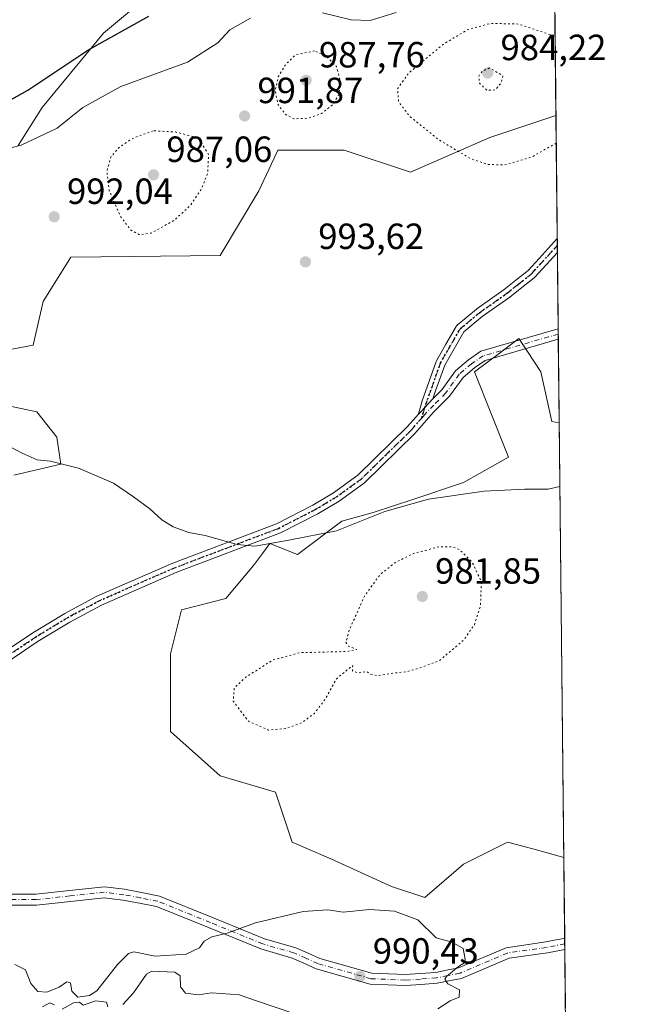
# Model space of a CAD drawing. Units: metres. Extents: x 569832 to 573268, y 4738037 to 4740388.
# Drawn here: x 573094 to 573264, y 4739887 to 4740158 of the extents above; entities that cross this region are included whole.
import ezdxf

# ---------------------------------------------------------------- set-up
doc = ezdxf.new("R2010")
doc.units = ezdxf.units.M
doc.header["$MEASUREMENT"] = 0
doc.linetypes.add('DGN Style 4', pattern=[2.6384748266838614, 1.318413404963828, -0.6592067024819142, 0.001648016756204785, -0.6592067024819142])
doc.linetypes.add('DGN Style 5', pattern=[1.1536117293433497, 0.4944050268614355, -0.6592067024819142])
for name, color, linetype, lineweight in [('Arbolado forestal CxS', 92, 'Continuous', 0), ('Camino Cxs', 7, 'Continuous', 0), ('Camino eje', 30, 'DGN Style 4', 13), ('Comarca CxS', 21, 'Continuous', 0), ('Comunidad Autónoma CxS', 142, 'Continuous', 0), ('Curva de nivel maestra', 30, 'Continuous', 30), ('Curva de nivel normal', 30, 'Continuous', 0), ('Curva de nivel normal depresión', 30, 'DGN Style 5', 0), ('Espacio natural protegido CxS', 121, 'Continuous', 0), ('Municipio CxS', 4, 'Continuous', 0), ('Pista no pavimentada Cxs', 111, 'Continuous', 0), ('Pista no pavimentada eje', 91, 'DGN Style 4', 0), ('Provincia CxS', 1, 'Continuous', 0), ('Punto de cota en terreno', 7, 'Continuous', 0), ('Roquedo CxS', 135, 'Continuous', 0), ('Ruta', 7, 'DGN Style 5', 30), ('Rótulo de punto de cota en terreno', 7, 'Continuous', 0)]:
    doc.layers.add(name, color=color, linetype=linetype, lineweight=lineweight)
doc.styles.add('Style-Arial', font='txt')

# ---------------------------------------------------------------- blocks, each defined once
blk = doc.blocks.new('*U12')
at = {"layer": 'Arbolado forestal CxS', "color": 92, "linetype": 'Continuous', "lineweight": 0}
for points in [[(573239.7107999995, 4740325.6262, 1003.003200000007), (573241.7755000005, 4740131.299000001, 988.8524999999937), (573223.5752999998, 4740125.2487, 988.4205999999976), (573201.7279000003, 4740115.6863, 991.8527000000032), (573183.4631000003, 4740121.774499999, 991.3966999999976), (573165.1993000006, 4740121.775, 992.0771999999997), (573164.1615000004, 4740119.535900001, 992.3754000000046), (573159.9996999997, 4740110.5579, 992.4640000000073), (573149.3426999999, 4740092.758400001, 992.2915999999968), (573108.2370999996, 4740092.297700001, 992.1738999999944), (573100.6234999998, 4740080.1237, 991.9532999999938), (573097.8487, 4740068.1237, 992.1074999999984), (573061.3198999995, 4740061.2753, 991.0829999999987)], [(573089.7423, 4740051.7141, 991.3874999999971), (573098.8860999999, 4740049.7805, 991.2964000000065), (573104.4123000001, 4740042.869899999, 990.6958000000013), (573105.4583000002, 4740035.400800001, 990.0316000000021), (573092.5207000002, 4740032.356699999, 988.9824999999984)], [(573093.7676999997, 4740123.038100001, 996.1218999999984), (573100.2994999997, 4740133.498500001, 998.5522999999957), (573117.2594999997, 4740153.984300001, 1001.141799999998), (573132.5972999996, 4740166.864700001, 1001.896800000002)]]:
    blk.add_polyline3d(points, dxfattribs=at)
blk.add_polyline3d([(573242.6736000003, 4740046.773200001, 991.4328999999999), (573243.9436999997, 4739927.240800001, 988.8522999999988), (573235.7509000005, 4739929.474400001, 988.9750000000058), (573232.9188000001, 4739930.2467, 988.9661000000051), (573232.9057999998, 4739930.250299999, 988.9660000000005), (573232.8929000003, 4739930.253900001, 988.9660000000005), (573228.5066999998, 4739931.449300001, 989.0130999999965), (573228.0629000004, 4739931.227399999, 989.0292000000045), (573216.3277000003, 4739925.362500001, 989.2859999999928), (573205.6703000005, 4739916.232899999, 989.6852000000072), (573196.5356999999, 4739919.2755, 989.6052000000054), (573179.7890999997, 4739926.8849, 988.9033000000054), (573169.1319000004, 4739931.450099999, 988.2783000000054), (573164.5651000004, 4739945.1458, 986.8196000000027), (573149.3404999999, 4739949.712300001, 986.5372999999963), (573135.6388999998, 4739961.8859, 986.9354000000021), (573135.6392999999, 4739983.190400001, 988.2887000000047), (573138.6841000002, 4739995.3654, 988.8108000000066), (573150.8633000003, 4739998.408600001, 989.0060999999987), (573158.4765, 4740007.539100001, 989.7090999999928), (573160.9495000001, 4740010.8355, 989.8980000000012), (573163.0428999999, 4740013.6259, 990.0837999999932), (573170.6552999998, 4740010.5822, 989.7534000000015), (573182.8355, 4740019.713, 990.3341999999976), (573191.4474999999, 4740022.135299999, 990.3126000000049), (573202.6275000004, 4740025.7996, 990.3540000000067), (573216.3295, 4740030.3641, 990.6587000000001), (573228.7496999997, 4740037.3391, 990.9428000000044), (573219.3746999997, 4740060.7993, 991.8421999999991), (573226.1355, 4740065.8676, 991.9894000000058), (573231.5541000003, 4740069.9301, 992.2854999999981), (573233.9046999998, 4740066.405200001, 992.1505000000034), (573237.6438999996, 4740060.798900001, 991.9713000000047), (573240.6886999998, 4740047.103900001, 991.4446999999927)], close=True, dxfattribs=at)
blk = doc.blocks.new('5PATER')
at = {"layer": 'Punto de cota en terreno', "linetype": 'Continuous', "lineweight": 0}
h = blk.add_hatch(color=51, dxfattribs=at)
edge = h.paths.add_edge_path()
edge.add_ellipse((0, 0), major_axis=(-0.1095731443231308, -0.1110710700762829), ratio=0.9994222409660322, start_angle=0, end_angle=360)

msp = doc.modelspace()

# ---------------------------------------------------------------- linework, layer by layer
at = {"layer": 'Arbolado forestal CxS', "color": 92, "linetype": 'Continuous', "lineweight": 0, "extrusion": (0.0007715612336910816, -0.0726184598740207, 0.997359495858333), "elevation": -342792.5019716349, "flags": 128}
msp.add_lwpolyline([(623569.8284762801, 4721540.615526673), (623569.8284762801, 4721345.762849104)], dxfattribs=at)
at = {"layer": 'Arbolado forestal CxS', "color": 92, "linetype": 'Continuous', "lineweight": 0, "extrusion": (0.0002292994098887366, -0.02158166046507263, 0.999767062546747), "elevation": -101175.4338828408, "flags": 128}
msp.add_lwpolyline([(623569.2167007404, 4732607.792904548), (623569.2167007405, 4732488.225906402)], dxfattribs=at)
at = {"layer": 'Arbolado forestal CxS', "color": 92, "linetype": 'Continuous', "lineweight": 0}
for points in [[(573132.5972999996, 4740166.864700001, 1001.896800000002), (573117.2594999997, 4740153.984300001, 1001.141799999998), (573100.2994999997, 4740133.498500001, 998.5522999999957), (573093.7676999997, 4740123.038100001, 996.1218999999984)], [(573061.3198999995, 4740061.2753, 991.0829999999987), (573097.8487, 4740068.1237, 992.1074999999984), (573100.6234999998, 4740080.1237, 991.9532999999938), (573108.2370999996, 4740092.297700001, 992.1738999999944), (573149.3426999999, 4740092.758400001, 992.2915999999968), (573159.9996999997, 4740110.5579, 992.4640000000073), (573164.1615000004, 4740119.535900001, 992.3754000000046), (573165.1993000006, 4740121.775, 992.0771999999997), (573183.4631000003, 4740121.774499999, 991.3966999999976), (573201.7279000003, 4740115.6863, 991.8527000000032), (573223.5752999998, 4740125.2487, 988.4205999999976), (573241.7756000003, 4740131.299000001, 988.8525999999983)], [(573242.6736000003, 4740046.773200001, 991.4328999999999), (573240.6886999998, 4740047.103900001, 991.4446999999927), (573237.6438999996, 4740060.798900001, 991.9713000000047), (573233.9046999998, 4740066.405200001, 992.1505000000034), (573231.5541000003, 4740069.9301, 992.2854999999981), (573226.1355, 4740065.8676, 991.9894000000058), (573219.3746999997, 4740060.7993, 991.8421999999991), (573228.7496999997, 4740037.3391, 990.9428000000044), (573216.3295, 4740030.3641, 990.6587000000001), (573202.6275000004, 4740025.7996, 990.3540000000067), (573191.4474999999, 4740022.135299999, 990.3126000000049), (573182.8355, 4740019.713, 990.3341999999976), (573170.6552999998, 4740010.5822, 989.7534000000015), (573163.0428999999, 4740013.6259, 990.0837999999932), (573160.9495000001, 4740010.8355, 989.8980000000012), (573158.4765, 4740007.539100001, 989.7090999999928), (573150.8633000003, 4739998.408600001, 989.0060999999987), (573138.6841000002, 4739995.3654, 988.8108000000066), (573135.6392999999, 4739983.190400001, 988.2887000000047), (573135.6388999998, 4739961.8859, 986.9354000000021), (573149.3404999999, 4739949.712300001, 986.5372999999963), (573164.5651000004, 4739945.1458, 986.8196000000027), (573169.1319000004, 4739931.450099999, 988.2783000000054), (573179.7890999997, 4739926.8849, 988.9033000000054), (573196.5356999999, 4739919.2755, 989.6052000000054), (573205.6703000005, 4739916.232899999, 989.6852000000072), (573216.3277000003, 4739925.362500001, 989.2859999999928), (573228.0629000004, 4739931.227399999, 989.0292000000045), (573228.5066999998, 4739931.449300001, 989.0130999999965), (573232.8929000003, 4739930.253900001, 988.9660000000005), (573232.9057999998, 4739930.250299999, 988.9660000000005), (573232.9188000001, 4739930.2467, 988.9661000000051), (573235.7509000005, 4739929.474400001, 988.9750000000058), (573243.9436999997, 4739927.240800001, 988.8522999999988)], [(573092.5207000002, 4740032.356699999, 988.9824999999984), (573105.4583000002, 4740035.400800001, 990.0316000000021), (573104.4123000001, 4740042.869899999, 990.6958000000013), (573098.8860999999, 4740049.7805, 991.2964000000065), (573089.7423, 4740051.7141, 991.3874999999971)]]:
    msp.add_polyline3d(points, dxfattribs=at)
at = {"layer": 'Camino Cxs', "color": 7, "linetype": 'Continuous', "lineweight": 0, "extrusion": (-0.0003182617235392619, 0.02997475347289778, 0.9995506054541283), "elevation": 142892.6033659185, "flags": 128}
msp.add_lwpolyline([(-623535.7294500378, -4731587.093322123), (-623535.7294500379, -4731583.276992084)], dxfattribs=at)
at = {"layer": 'Camino Cxs', "color": 7, "linetype": 'Continuous', "lineweight": 0, "extrusion": (0.0002446387996258485, -0.02286173552449498, 0.9997386064370356), "elevation": -107233.983282237, "flags": 128}
msp.add_lwpolyline([(623929.2346516543, 4732452.804891862), (623929.2346516543, 4732449.944380425)], dxfattribs=at)
at = {"layer": 'Camino Cxs', "color": 7, "linetype": 'Continuous', "lineweight": 0, "extrusion": (0.7333705960652562, -0.6792366082988899, 0.02837602462487405), "elevation": -2799215.818317688, "flags": 128}
msp.add_lwpolyline([(3867110.858039373, 80454.7161338196), (3867112.202685658, 80454.73353845131), (3867113.498721643, 80454.74834679115), (3867116.777835452, 80454.7911640328)], dxfattribs=at)
msp.add_lwpolyline([(3867110.858039373, 80454.7161338196), (3867112.202685658, 80454.73353845131), (3867113.498721643, 80454.74834679115), (3867116.777835452, 80454.7911640328)], dxfattribs=at)
at = {"layer": 'Camino Cxs', "color": 7, "linetype": 'Continuous', "lineweight": 0}
msp.add_polyline3d([(573207.9024999999, 4740053.3817, 991.7765999999974), (573205.6750999996, 4740050.975199999, 991.7338000000019), (573204.7949000001, 4740050.0239, 991.7189999999974), (573203.8815000001, 4740049.0371, 991.7016000000004), (573204.3872999996, 4740050.836200001, 991.7387000000017), (573204.9358999999, 4740052.787699999, 991.7805999999982), (573208.7613000004, 4740063.6337, 992.1003000000056), (573208.8576999997, 4740063.8421, 992.107799999998), (573211.4628999997, 4740068.3827, 992.2375999999931), (573214.2686999999, 4740073.2641, 992.2832000000053), (573214.3992999997, 4740073.4507, 992.282800000001), (573214.5608999999, 4740073.6121, 992.2810000000027), (573219.8772999998, 4740078.0483, 992.2652999999991), (573219.9609000003, 4740078.112500001, 992.2663000000031), (573227.5160999997, 4740083.441500001, 992.3579000000027), (573230.7679000003, 4740086.019300001, 992.417100000006), (573234.0910999998, 4740088.649300001, 992.408899999995), (573237.1249000002, 4740091.9715, 992.3435000000027), (573242.1349999999, 4740097.4669, 992.2372999999935), (573242.1754999999, 4740093.6524, 992.3516999999993), (573239.0453000005, 4740090.218900001, 992.4000999999989), (573235.9401000004, 4740086.818499999, 992.4456999999967), (573235.8157000003, 4740086.699300001, 992.4471000000049), (573235.7868999997, 4740086.6757, 992.4474000000046), (573232.3822999997, 4740083.981100001, 992.4597999999969), (573229.1026999997, 4740081.381300001, 992.3951999999991), (573229.0444999998, 4740081.337900001, 992.3937000000006), (573221.5025000004, 4740076.018100001, 992.218399999998), (573216.4064999997, 4740071.765900001, 992.2546000000002), (573213.7175000003, 4740067.0877, 992.2715000000027), (573211.1716999998, 4740062.650900001, 992.0175000000017), (573208.6612999998, 4740055.533199999, 991.8362999999954)], close=True, dxfattribs=at)
for points in [[(573203.8815000001, 4740049.0371, 991.7016000000004), (573204.3872999996, 4740050.836200001, 991.7387000000017), (573204.9358999999, 4740052.787699999, 991.7805999999982), (573208.7613000004, 4740063.6337, 992.1003000000056), (573208.8576999997, 4740063.8421, 992.107799999998), (573211.4628999997, 4740068.3827, 992.2375999999931), (573214.2686999999, 4740073.2641, 992.2832000000053), (573214.3992999997, 4740073.4507, 992.282800000001), (573214.5608999999, 4740073.6121, 992.2810000000027), (573219.8772999998, 4740078.0483, 992.2652999999991), (573219.9609000003, 4740078.112500001, 992.2663000000031), (573227.5160999997, 4740083.441500001, 992.3579000000027), (573230.7679000003, 4740086.019300001, 992.417100000006), (573234.0910999998, 4740088.649300001, 992.408899999995), (573237.1249000002, 4740091.9715, 992.3435000000027), (573242.1349999999, 4740097.466700001, 992.2372999999935)], [(573242.1754999999, 4740093.6523, 992.3516999999993), (573239.0453000005, 4740090.218900001, 992.4000999999989), (573235.9401000004, 4740086.818499999, 992.4456999999967), (573235.8157000003, 4740086.699300001, 992.4471000000049), (573235.7868999997, 4740086.6757, 992.4474000000046), (573232.3822999997, 4740083.981100001, 992.4597999999969), (573229.1026999997, 4740081.381300001, 992.3951999999991), (573229.0444999998, 4740081.337900001, 992.3937000000006), (573221.5025000004, 4740076.018100001, 992.218399999998), (573216.4064999997, 4740071.765900001, 992.2546000000002), (573213.7175000003, 4740067.0877, 992.2715000000027), (573211.1716999998, 4740062.650900001, 992.0175000000017), (573208.6612999998, 4740055.533199999, 991.8362999999954), (573207.9024999999, 4740053.3817, 991.7765999999974)], [(573083.9801000003, 4739979.800100001, 988.5970999999992), (573097.7401000002, 4739989.0001, 988.4746000000014), (573106.5800999999, 4739994.360099999, 988.5757000000013), (573115.4200999998, 4739999.0801, 988.7541000000057), (573136.3400999998, 4740008.200099999, 990.1137000000017), (573164.8201000001, 4740019.0001, 990.3356000000058), (573174.8601000002, 4740024.120100001, 990.5573000000004), (573180.5800999999, 4740027.5601, 990.7385999999971), (573187.2600999996, 4740032.360099999, 991.061799999996), (573200.9401000004, 4740045.720100001, 991.652700000006), (573203.1901000004, 4740048.290100001, 991.6869000000006), (573203.8815000001, 4740049.0371, 991.7016000000004), (573204.7949000001, 4740050.0239, 991.7189999999974), (573205.6750999996, 4740050.975199999, 991.7338000000019), (573207.9024999999, 4740053.3817, 991.7765999999974), (573208.1601, 4740053.6601, 991.7839999999997), (573210.3800999997, 4740055.880100001, 991.828999999998), (573214.1401000004, 4740061.0801, 992.1389999999956), (573217.6601, 4740064.120100001, 992.4536999999982), (573221.1401000004, 4740066.440099999, 992.9033999999956), (573242.3992, 4740072.629799999, 992.3255999999965), (573242.4301000005, 4740069.770099999, 992.2602000000044), (573222.3201000001, 4740063.9101, 993.9821999999986), (573219.3300999999, 4740061.920100001, 993.3125), (573216.1901000004, 4740059.210100001, 992.5791000000027), (573212.4901000002, 4740054.090100001, 991.7719000000071), (573208.0800999999, 4740049.6801, 991.6993999999978), (573202.9501, 4740043.8301, 991.5957000000053), (573189.0401, 4740030.2501, 990.9228000000004), (573182.1001000004, 4740025.2601, 990.6201000000001), (573176.2001, 4740021.710100001, 990.4533999999985), (573165.9401000004, 4740016.4801, 990.1986000000034), (573137.3800999997, 4740005.6501, 990.7019), (573116.6300999997, 4739996.600099999, 988.7648000000045), (573107.9501, 4739991.970100001, 988.6454999999987), (573099.2200999996, 4739986.6801, 988.5602000000072), (573085.6201, 4739977.590100001, 988.5957000000053)], [(573207.9024999999, 4740053.3817, 991.7765999999974), (573208.1601, 4740053.6601, 991.7839999999997), (573210.3800999997, 4740055.880100001, 991.828999999998), (573214.1401000004, 4740061.0801, 992.1389999999956), (573217.6601, 4740064.120100001, 992.4536999999982), (573221.1401000004, 4740066.440099999, 992.9033999999956), (573242.3990000002, 4740072.629699999, 992.3255999999965)], [(573242.4296000004, 4740069.770099999, 992.2602000000044), (573222.3201000001, 4740063.9101, 993.9821999999986), (573219.3300999999, 4740061.920100001, 993.3125), (573216.1901000004, 4740059.210100001, 992.5791000000027), (573212.4901000002, 4740054.090100001, 991.7719000000071), (573208.0800999999, 4740049.6801, 991.6993999999978), (573202.9501, 4740043.8301, 991.5957000000053), (573189.0401, 4740030.2501, 990.9228000000004), (573182.1001000004, 4740025.2601, 990.6201000000001), (573176.2001, 4740021.710100001, 990.4533999999985), (573165.9401000004, 4740016.4801, 990.1986000000034), (573137.3800999997, 4740005.6501, 990.7019), (573116.6300999997, 4739996.600099999, 988.7648000000045), (573107.9501, 4739991.970100001, 988.6454999999987), (573099.2200999996, 4739986.6801, 988.5602000000072), (573085.6201, 4739977.590100001, 988.5957000000053), (573077.4801000003, 4739970.960100001, 988.9536999999982), (573057.4200999998, 4739957.1601, 990.3010999999971), (573047.0000999998, 4739951.0601, 990.790599999993), (573033.2500999998, 4739942.0001, 991.9177999999956), (573011.4578999998, 4739926.6437, 993.1144000000058)], [(573003.4234999996, 4739924.3311, 993.4208000000071), (573009.6601, 4739928.9301, 993.0620999999956), (573031.7001, 4739944.290100001, 991.7116999999998), (573045.5401, 4739953.4001, 990.8482999999978), (573055.9401000004, 4739959.4801, 990.5911000000051), (573075.8201000001, 4739973.1601, 989.090200000006), (573083.9801000003, 4739979.800100001, 988.5970999999992), (573097.7401000002, 4739989.0001, 988.4746000000014), (573106.5800999999, 4739994.360099999, 988.5757000000013), (573115.4200999998, 4739999.0801, 988.7541000000057), (573136.3400999998, 4740008.200099999, 990.1137000000017), (573164.8201000001, 4740019.0001, 990.3356000000058), (573174.8601000002, 4740024.120100001, 990.5573000000004), (573180.5800999999, 4740027.5601, 990.7385999999971), (573187.2600999996, 4740032.360099999, 991.061799999996), (573200.9401000004, 4740045.720100001, 991.652700000006), (573203.1901000004, 4740048.290100001, 991.6869000000006), (573203.8815000001, 4740049.0371, 991.7016000000004)]]:
    msp.add_polyline3d(points, dxfattribs=at)
at = {"layer": 'Camino eje', "color": 30, "linetype": 'DGN Style 4', "lineweight": 13}
for points in [[(573242.1552999998, 4740095.559699999, 992.2945000000036), (573238.0850999998, 4740091.095100001, 992.3683000000019), (573234.9801000003, 4740087.6951, 992.4266000000061), (573231.5751, 4740085.0001, 992.4352000000072), (573228.2950999998, 4740082.4001, 992.3708000000044), (573220.7100999998, 4740077.050100001, 992.2378999999928), (573215.3951000003, 4740072.6151, 992.2409000000043), (573212.5900999998, 4740067.735099999, 992.2029999999941), (573209.9851000002, 4740063.1951, 992.0601000000024), (573205.6750999996, 4740050.975099999, 991.7338000000019), (573204.8488999996, 4740048.088500001, 991.6777000000002)], [(573242.4140999997, 4740071.1998, 992.292100000006), (573239.7575000003, 4740070.426300001, 992.2890999999945), (573221.7301000003, 4740065.175100001, 993.375), (573218.4951, 4740063.020099999, 992.748900000006), (573215.1651, 4740060.145099999, 992.3233999999939), (573211.4351000004, 4740054.985099999, 991.7982000000047), (573208.1201, 4740051.670100001, 991.7342000000064), (573205.6350999996, 4740048.985099999, 991.6937999999938), (573204.8488999996, 4740048.088500001, 991.6777000000002)], [(573204.8488999996, 4740048.088500001, 991.6777000000002), (573201.9451000001, 4740044.7751, 991.6206999999995), (573188.1501000002, 4740031.3051, 990.9953999999999), (573181.3400999998, 4740026.4101, 990.6821000000054), (573175.5301000001, 4740022.915100001, 990.5145000000049), (573165.3800999997, 4740017.7401, 990.266699999993), (573136.8601000002, 4740006.925100001, 990.3426999999939), (573116.0251000002, 4739997.840100001, 988.7642999999954), (573111.6051000003, 4739995.4801, 988.6723000000056), (573107.2651000004, 4739993.165100001, 988.6141000000061), (573098.4801000003, 4739987.840100001, 988.5273000000016), (573084.8000999996, 4739978.6951, 988.5978999999934), (573080.7200999996, 4739975.3751, 988.7173999999941), (573076.6501000002, 4739972.0601, 989.015400000004), (573056.6801000005, 4739958.3201, 990.4324999999953), (573051.4700999996, 4739955.270099999, 990.6540999999999), (573046.2701000003, 4739952.2301, 990.8252999999969), (573039.3501000004, 4739947.675100001, 991.4038), (573032.4751000004, 4739943.145099999, 991.7458999999944), (573012.1479000002, 4739928.9823, 992.9915000000037), (573008.2068999996, 4739925.221100001, 993.2581000000064), (573005.0824999996, 4739923.215100001, 993.4226000000054)]]:
    msp.add_polyline3d(points, dxfattribs=at)
at = {"layer": 'Comarca CxS', "color": 21, "linetype": 'Continuous', "lineweight": 0, "flags": 128}
msp.add_lwpolyline([(569832.5000005307, 4740352.489982556), (573239.0500005551, 4740387.819982558), (573250.0483291139, 4739352.688441198)], dxfattribs=at)
at = {"layer": 'Comunidad Autónoma CxS', "color": 142, "linetype": 'Continuous', "lineweight": 0, "flags": 128}
msp.add_lwpolyline([(570141.8536623575, 4738042.054182455), (569855.95000053, 4738039.089982579), (569841.1234789945, 4739501.76268702), (569832.5000005307, 4740352.489982556), (573239.0500005551, 4740387.819982558), (573250.0483291139, 4739352.688441198), (573263.6300005554, 4738074.419982578), (572721.8930364754, 4738068.803402814), (572720.4412619428, 4738068.788381214), (571212.1422964429, 4738053.150683495), (571098.4134999998, 4738051.971600001), (570411.1923315434, 4738044.84660044), (570408.4796067844, 4738044.818517068)], close=True, dxfattribs=at)
at = {"layer": 'Curva de nivel maestra', "color": 30, "linetype": 'Continuous', "lineweight": 30, "elevation": 1000, "flags": 128}
msp.add_lwpolyline([(573046.2199999997, 4740160.7401), (573046.4199999999, 4740155.190099999), (573047.5899999999, 4740150.140100001), (573049.9800000004, 4740145.0001), (573053.4400000004, 4740141.2401), (573058.2300000004, 4740138.360099999), (573066.4699999997, 4740135.670100001), (573075.8300000001, 4740134.1801), (573085.4299999997, 4740133.940099999), (573089.7000000002, 4740134.530099999), (573096.3600000005, 4740138.2601), (573112.9500000002, 4740149.2501), (573129.7400000002, 4740158.640100001)], dxfattribs=at)
at = {"layer": 'Curva de nivel normal', "color": 30, "linetype": 'Continuous', "lineweight": 0, "flags": 128}
for points, elevation in [([(573177.5099999999, 4740159.540100001), (573185.4400000004, 4740157.630100001), (573190.6699999999, 4740157.4001), (573197.7999999998, 4740159.640100001)], 995), ([(573075.3700000001, 4740118.200099999), (573094.5700000003, 4740123.190099999), (573104.5099999999, 4740127.8301), (573111.5599999996, 4740133.5001), (573122.0199999996, 4740139.270099999), (573140.3499999996, 4740146.020099999), (573148.6799999997, 4740151.300100001), (573152.0199999996, 4740154.870100001), (573157.6799999997, 4740158.0601)], 995), ([(573087.6200000001, 4740042.200099999), (573094.8399999999, 4740038.420100001), (573098.9900000002, 4740036.5801), (573102.6399999997, 4740036.2301), (573110.3799999999, 4740034.300100001), (573119.9500000002, 4740030.200099999), (573125.4699999997, 4740026.390100001), (573129.9500000002, 4740023.120100001), (573133.2599999999, 4740020.0701), (573136.3600000005, 4740018.170100001), (573140.7300000004, 4740016.5701), (573145.2199999997, 4740015.8201), (573154, 4740013.2601), (573158.9199999999, 4740012.850099999), (573168.2599999999, 4740014.520099999), (573181.3300000001, 4740017.0601), (573194.6600000003, 4740022.360099999), (573206.6699999999, 4740025.770099999), (573222.0099999999, 4740028.0001), (573233.1699999999, 4740028.550100001), (573239.6799999997, 4740028.530099999), (573242.8594000004, 4740029.2918)], 990), ([(573209.2400000002, 4739885.5801), (573212.6299999999, 4739887.8201), (573215.1100000005, 4739888.770099999), (573215.2199999997, 4739890.8301), (573212.04, 4739892.4301), (573211.2300000004, 4739893.700099999), (573211.6100000005, 4739894.520099999), (573214.9100000003, 4739897.190099999), (573216.8700000001, 4739898.380100001), (573216.7000000002, 4739899.7401), (573216.2100000001, 4739902.170100001), (573213.2300000004, 4739903.940099999), (573208.8399999999, 4739905.140100001), (573203.7999999998, 4739910.090100001), (573197.3399999999, 4739912.460100001), (573190.4800000004, 4739912.920100001), (573183.2300000004, 4739912.1801), (573179, 4739912.8101), (573172.2199999997, 4739912.3301), (573159.04, 4739909.280099999), (573151.2800000003, 4739906.390100001), (573147.0300000003, 4739905.420100001), (573144.9400000004, 4739904.1801), (573143.6699999999, 4739902.3301), (573139.9800000004, 4739900.620100001), (573131.4699999997, 4739900.110099999), (573125.5599999996, 4739901.2401), (573124.0700000003, 4739900.780099999), (573121.0300000003, 4739897.770099999), (573115.3600000005, 4739890.5801), (573113.3899999997, 4739889.290100001), (573110.2000000002, 4739888.770099999), (573108.54, 4739890.440099999), (573108.0899999999, 4739892.700099999), (573107.1600000003, 4739893.0101), (573105.0300000003, 4739891.5601), (573101.6500000004, 4739890.1601), (573099.1399999997, 4739890.3301), (573097.2599999999, 4739892.540100001), (573095.7300000004, 4739896.270099999), (573092.7999999998, 4739897.800100001)], 990), ([(573122.5199999996, 4739886.770099999), (573125.5099999999, 4739889.970100001), (573127.4400000004, 4739892.7501), (573129.04, 4739895.140100001), (573130.5300000003, 4739895.940099999), (573136.8799999999, 4739895.630100001), (573138.3399999999, 4739894.630100001), (573138.4500000002, 4739891.630100001), (573139.8300000001, 4739889.860099999), (573143.3499999996, 4739889.460100001), (573146.9199999999, 4739890.020099999), (573149.6500000004, 4739889.8201), (573154.5899999999, 4739889.420100001), (573159.3099999996, 4739887.8201), (573169.8600000005, 4739884.2501)], 990), ([(573100.4699999997, 4739886.170100001), (573102.4000000004, 4739887.190099999), (573103.7599999999, 4739886.700099999)], 990), ([(573105.8600000005, 4739885.470100001), (573108.9299999997, 4739887.2601), (573110.5700000003, 4739887.420100001), (573111.6399999997, 4739886.5801), (573115.1500000004, 4739887.7601), (573118.0300000003, 4739887.4301), (573118.3899999997, 4739886.170100001)], 990)]:
    msp.add_lwpolyline(points, dxfattribs=dict(at, elevation=elevation))
at = {"layer": 'Curva de nivel normal depresión', "color": 30, "linetype": 'DGN Style 5', "lineweight": 0, "flags": 128}
for points, elevation in [([(573241.8562000003, 4740123.710000001), (573235.0899999999, 4740119.880100001), (573227.6200000001, 4740117.710100001), (573222.8700000001, 4740117.850099999), (573218.2599999999, 4740119.440099999), (573209.5899999999, 4740124.5801), (573201.6799999997, 4740130.9301), (573198.4600000001, 4740135.040100001), (573198.1799999997, 4740138.670100001), (573201.2300000004, 4740142.9901), (573210.8399999999, 4740150.960100001), (573217.4600000001, 4740154.9001), (573223.6699999999, 4740156.630100001), (573231.5099999999, 4740156.470100001), (573241.5442000004, 4740153.0722)], 990), ([(573175.3499999996, 4740149.090100001), (573170.1600000003, 4740148.020099999), (573167.4299999997, 4740145.4101), (573165.3399999999, 4740141.970100001), (573164.5099999999, 4740138.220100001), (573165.2000000002, 4740134.440099999), (573167.2599999999, 4740131.640100001), (573169.6399999997, 4740130.4001), (573173.4199999999, 4740130.550100001), (573177.25, 4740131.850099999), (573180.3499999996, 4740134.3101), (573182.0700000003, 4740137.210100001), (573182.4699999997, 4740140.5001), (573181.3799999999, 4740144.7401), (573178.5199999996, 4740147.620100001), (573175.3499999996, 4740149.090100001)], 990), ([(573223.5099999999, 4740144.380100001), (573221.5199999996, 4740143.520099999), (573220.5300000003, 4740142.140100001), (573220.7100000001, 4740140.190099999), (573222.7999999998, 4740138.2401), (573225.0800000001, 4740138.340100001), (573226.7100000001, 4740140.290100001), (573227.1500000004, 4740142.2501), (573223.5099999999, 4740144.380100001)], 985), ([(573130.9000000004, 4740127.090100001), (573125.5599999996, 4740125.1601), (573121.6600000003, 4740122.6601), (573119.3200000003, 4740119.9901), (573118.1500000004, 4740116.0801), (573118.8200000003, 4740110.630100001), (573121.8099999996, 4740103.710100001), (573124.6399999997, 4740099.880100001), (573127.2100000001, 4740098.450099999), (573130.3499999996, 4740098.970100001), (573136.6500000004, 4740102.450099999), (573141.0899999999, 4740106.520099999), (573144.29, 4740111.2401), (573145.9199999999, 4740115.5001), (573146.1399999997, 4740120.550100001), (573143.3499999996, 4740125.1601), (573137.0300000003, 4740126.770099999), (573130.9000000004, 4740127.090100001)], 990), ([(573209.5499999998, 4740012.670100001), (573202.5199999996, 4740010.8201), (573197.4400000004, 4740008.300100001), (573193.3200000003, 4740004.9801), (573189.0599999996, 4739999.120100001), (573184.9600000001, 4739989.950099999), (573183.9500000002, 4739986.440099999), (573184.7400000002, 4739985.270099999), (573186.9400000004, 4739984.460100001), (573184.2800000003, 4739983.880100001), (573171.2400000002, 4739983.540100001), (573163.8499999996, 4739981.540100001), (573156.5199999996, 4739976.9001), (573153.2300000004, 4739973.840100001), (573152.9400000004, 4739970.220100001), (573157.0999999996, 4739964.700099999), (573162.6799999997, 4739962.280099999), (573167.5599999996, 4739962.690099999), (573171.9500000002, 4739964.380100001), (573175.3200000003, 4739966.860099999), (573178.3499999996, 4739970.880100001), (573181.3600000005, 4739976.4001), (573185.8200000003, 4739980.0001), (573185.7999999998, 4739978.5101), (573187.4299999997, 4739977.9301), (573189.5599999996, 4739978.4001), (573190.7000000002, 4739977.6501), (573192.5700000003, 4739977.190099999), (573196.9500000002, 4739977.9001), (573200.8799999999, 4739978.3301), (573203.9800000004, 4739979.270099999), (573209.6699999999, 4739981.350099999), (573216.3399999999, 4739986.960100001), (573219.3200000003, 4739991.2501), (573221.0099999999, 4739996.4801), (573221.2400000002, 4740003.130100001), (573218.6699999999, 4740008.530099999), (573215.3399999999, 4740011.800100001), (573213.4299999997, 4740012.630100001), (573209.5499999998, 4740012.670100001)], 985)]:
    msp.add_lwpolyline(points, dxfattribs=dict(at, elevation=elevation))
at = {"layer": 'Espacio natural protegido CxS', "color": 121, "linetype": 'Continuous', "lineweight": 0, "flags": 128}
msp.add_lwpolyline([(569832.5000005307, 4740352.489982556), (573239.0500005551, 4740387.819982558), (573250.0483291139, 4739352.688441198), (573263.6300005554, 4738074.419982578)], dxfattribs=at)
msp.add_lwpolyline([(569832.5000005307, 4740352.489982556), (573239.0500005551, 4740387.819982558), (573250.0483291139, 4739352.688441198), (573263.6300005554, 4738074.419982578)], dxfattribs=at)
at = {"layer": 'Municipio CxS', "color": 4, "linetype": 'Continuous', "lineweight": 0, "flags": 128}
msp.add_lwpolyline([(569832.5000005307, 4740352.489982556), (573239.0500005551, 4740387.819982558), (573250.0483291139, 4739352.688441198)], dxfattribs=at)
at = {"layer": 'Pista no pavimentada Cxs', "color": 111, "linetype": 'Continuous', "lineweight": 0, "extrusion": (-0.0001728131821476539, 0.01626310726448236, 0.9998677319914411), "elevation": 77975.83633144268, "flags": 128}
msp.add_lwpolyline([(-623575.6156864504, -4732904.223772005), (-623575.6156864504, -4732901.174096492)], dxfattribs=at)
at = {"layer": 'Pista no pavimentada Cxs', "color": 111, "linetype": 'Continuous', "lineweight": 0}
for points in [[(573082.0374999996, 4739917.145099999, 989.4447999999975), (573098.5998999998, 4739917.145099999, 989.2348000000056), (573107.8399, 4739918.136499999, 989.2307000000001), (573117.4534999998, 4739919.170100001, 989.2462999999989), (573123.0405000001, 4739918.467300001, 989.3282999999938), (573127.6684999998, 4739917.5781, 989.4686999999976), (573132.6381000001, 4739916.620100001, 989.4961000000039), (573147.2392999995, 4739910.694900001, 989.7909999999974), (573161.5472999997, 4739904.884099999, 990.1123999999982), (573170.1637000004, 4739902.386499999, 990.2872999999963), (573173.5543000001, 4739900.863500001, 990.3215999999958), (573176.7543000003, 4739899.428300001, 990.348100000003), (573191.0834999997, 4739895.3665, 990.4257999999973), (573200.2865000004, 4739894.9923, 990.3187000000034), (573204.3718999998, 4739895.2861, 990.3303000000016), (573208.6772999996, 4739895.599300001, 990.8025999999956), (573211.6754999999, 4739896.2009, 991.6526000000014), (573214.9269000003, 4739896.851100001, 991.2299999999959), (573228.0944999997, 4739902.4069, 989.7883000000003), (573238.9694999997, 4739903.979499999, 989.574099999998), (573241.2747, 4739904.4277, 989.5301000000036), (573243.9161, 4739904.937899999, 989.4572999999947), (573244.1801000005, 4739904.988800001, 989.4480999999943), (573244.2125000004, 4739901.9396, 989.4977000000072), (573241.8454999998, 4739901.4825, 989.5512000000017), (573239.4707000004, 4739901.0207, 989.5853999999963), (573228.9055000005, 4739899.493100001, 989.776199999993), (573215.8132999997, 4739893.968900001, 991.8021000000008), (573212.2647000002, 4739893.259299999, 993.1153999999952), (573209.0827000003, 4739892.6209, 991.4706000000006), (573204.5883, 4739892.2939, 990.3610000000045), (573200.3334999997, 4739891.9879, 990.2804999999935), (573190.6067000004, 4739892.383500001, 990.4012999999978), (573175.7259000001, 4739896.601700001, 990.3187000000034), (573172.3258999996, 4739898.126499999, 990.2765000000073), (573169.1262999997, 4739899.5637, 990.261799999993), (573160.5629000004, 4739902.0459, 990.1480000000012), (573146.1108999997, 4739907.915300001, 989.8608999999997), (573131.7821000004, 4739913.729900001, 989.5907000000008), (573127.1015, 4739914.632099999, 989.5883999999934), (573122.5695000002, 4739915.502900001, 989.4553000000016), (573117.4265000002, 4739916.149900001, 989.3580999999976), (573108.1602999996, 4739915.153700001, 989.3291000000027), (573098.7603000002, 4739914.145099999, 989.3415999999999), (573081.8126999997, 4739914.145099999, 989.5917999999948)], [(573082.0374999996, 4739917.145099999, 989.4447999999975), (573098.5998999998, 4739917.145099999, 989.2348000000056), (573107.8399, 4739918.136499999, 989.2307000000001), (573117.4534999998, 4739919.170100001, 989.2462999999989), (573123.0405000001, 4739918.467300001, 989.3282999999938), (573127.6684999998, 4739917.5781, 989.4686999999976), (573132.6381000001, 4739916.620100001, 989.4961000000039), (573147.2392999995, 4739910.694900001, 989.7909999999974), (573161.5472999997, 4739904.884099999, 990.1123999999982), (573170.1637000004, 4739902.386499999, 990.2872999999963), (573173.5543000001, 4739900.863500001, 990.3215999999958), (573176.7543000003, 4739899.428300001, 990.348100000003), (573191.0834999997, 4739895.3665, 990.4257999999973), (573200.2865000004, 4739894.9923, 990.3187000000034), (573204.3718999998, 4739895.2861, 990.3303000000016), (573208.6772999996, 4739895.599300001, 990.8025999999956), (573211.6754999999, 4739896.2009, 991.6526000000014), (573214.9269000003, 4739896.851100001, 991.2299999999959), (573228.0944999997, 4739902.4069, 989.7883000000003), (573238.9694999997, 4739903.979499999, 989.574099999998), (573241.2747, 4739904.4277, 989.5301000000036), (573243.9161, 4739904.937899999, 989.4572999999947), (573244.1801000005, 4739904.988700001, 989.4480999999943)], [(573244.2125000004, 4739901.9396, 989.4977000000072), (573241.8454999998, 4739901.4825, 989.5512000000017), (573239.4707000004, 4739901.0207, 989.5853999999963), (573228.9055000005, 4739899.493100001, 989.776199999993), (573215.8132999997, 4739893.968900001, 991.8021000000008), (573212.2647000002, 4739893.259299999, 993.1153999999952), (573209.0827000003, 4739892.6209, 991.4706000000006), (573204.5883, 4739892.2939, 990.3610000000045), (573200.3334999997, 4739891.9879, 990.2804999999935), (573190.6067000004, 4739892.383500001, 990.4012999999978), (573175.7259000001, 4739896.601700001, 990.3187000000034), (573172.3258999996, 4739898.126499999, 990.2765000000073), (573169.1262999997, 4739899.5637, 990.261799999993), (573160.5629000004, 4739902.0459, 990.1480000000012), (573146.1108999997, 4739907.915300001, 989.8608999999997), (573131.7821000004, 4739913.729900001, 989.5907000000008), (573127.1015, 4739914.632099999, 989.5883999999934), (573122.5695000002, 4739915.502900001, 989.4553000000016), (573117.4265000002, 4739916.149900001, 989.3580999999976), (573108.1602999996, 4739915.153700001, 989.3291000000027), (573098.7603000002, 4739914.145099999, 989.3415999999999), (573081.8126999997, 4739914.145099999, 989.5917999999948)]]:
    msp.add_polyline3d(points, dxfattribs=at)
at = {"layer": 'Pista no pavimentada eje', "color": 91, "linetype": 'DGN Style 4', "lineweight": 0}
msp.add_polyline3d([(573244.1963000001, 4739903.464400001, 989.4771999999939), (573241.5601000004, 4739902.9551, 989.5464999999967), (573239.2200999996, 4739902.5001, 989.5859000000056), (573228.5000999998, 4739900.950099999, 989.7825000000012), (573215.3701, 4739895.4101, 991.5559000000068), (573211.9700999996, 4739894.7301, 992.3485999999976), (573208.8800999997, 4739894.110099999, 991.1119999999937), (573204.4801000003, 4739893.790100001, 990.3488000000071), (573200.3101000004, 4739893.4901, 990.3016999999963), (573190.8450999996, 4739893.8751, 990.4143000000041), (573176.2401000002, 4739898.015100001, 990.3328999999941), (573172.9401000004, 4739899.495100001, 990.2995999999986), (573169.6451000003, 4739900.975099999, 990.2725000000064), (573161.0551000005, 4739903.465100001, 990.1318999999932), (573146.6750999996, 4739909.3051, 989.8260000000009), (573132.2100999998, 4739915.175100001, 989.5415999999968), (573127.3850999996, 4739916.1051, 989.5289000000049), (573122.8051000005, 4739916.985099999, 989.383799999996), (573117.4401000004, 4739917.6601, 989.3037000000041), (573108.0000999998, 4739916.645099999, 989.2868000000017), (573098.6801000005, 4739915.645099999, 989.2883000000003), (573081.9250999996, 4739915.645099999, 989.5182999999961)], dxfattribs=at)
at = {"layer": 'Provincia CxS', "color": 1, "linetype": 'Continuous', "lineweight": 0, "flags": 128}
msp.add_lwpolyline([(570141.8536623575, 4738042.054182455), (569855.95000053, 4738039.089982579), (569841.1234789945, 4739501.76268702), (569832.5000005307, 4740352.489982556), (573239.0500005551, 4740387.819982558), (573250.0483291139, 4739352.688441198), (573263.6300005554, 4738074.419982578), (572721.8930364754, 4738068.803402814), (572720.4412619428, 4738068.788381214), (571212.1422964429, 4738053.150683495), (571098.4134999998, 4738051.971600001), (570411.1923315434, 4738044.84660044), (570408.4796067844, 4738044.818517068)], close=True, dxfattribs=at)
at = {"layer": 'Roquedo CxS', "color": 135, "linetype": 'Continuous', "lineweight": 0, "extrusion": (-0.001027231001500163, 0.09667200967062448, 0.995315762631494), "elevation": 458633.3875339768, "flags": 128}
msp.add_lwpolyline([(-623574.9244842755, -4711503.111763869), (-623574.9244842755, -4711469.118320554)], dxfattribs=at)
at = {"layer": 'Roquedo CxS', "color": 135, "linetype": 'Continuous', "lineweight": 0, "extrusion": (-0.000339136221715994, 0.03201815276725564, 0.999487229973448), "elevation": 152566.3878095997, "flags": 128}
msp.add_lwpolyline([(-623414.2700340318, -4731301.054543389), (-623414.2700340318, -4731299.146357951)], dxfattribs=at)
at = {"layer": 'Roquedo CxS', "color": 135, "linetype": 'Continuous', "lineweight": 0, "extrusion": (-0.0003413004147731544, 0.0320671074303668, 0.9994856597946148), "elevation": 152797.1954262108, "flags": 128}
msp.add_lwpolyline([(-623657.1755554536, -4731259.685490418), (-623657.1755554536, -4731257.77710083)], dxfattribs=at)
at = {"layer": 'Roquedo CxS', "color": 135, "linetype": 'Continuous', "lineweight": 0, "extrusion": (-5.215977874028992e-05, 0.004908389266987069, 0.9999879524245087), "elevation": 24228.57386808245, "flags": 128}
msp.add_lwpolyline([(573242.2264769358, 4740031.828471312), (573242.4498823188, 4740010.805618065)], dxfattribs=at)
at = {"layer": 'Roquedo CxS', "color": 135, "linetype": 'Continuous', "lineweight": 0, "extrusion": (0.0002999190575500657, -0.02802969004690977, 0.9996070460558154), "elevation": -131698.8658438107, "flags": 128}
msp.add_lwpolyline([(623925.6924704124, 4731835.638156249), (623925.6924704124, 4731834.207612258)], dxfattribs=at)
at = {"layer": 'Roquedo CxS', "color": 135, "linetype": 'Continuous', "lineweight": 0, "extrusion": (0.0002995278772635747, -0.02817335690338668, 0.9996030073203288), "elevation": -132380.0852214299, "flags": 128}
msp.add_lwpolyline([(623601.715716039, 4731857.905993327), (623601.7157160388, 4731856.47564469)], dxfattribs=at)
at = {"layer": 'Roquedo CxS', "color": 135, "linetype": 'Continuous', "lineweight": 0, "extrusion": (0.0003926824589942851, -0.03697984939931497, 0.9993159342965019), "elevation": -174070.3587812194, "flags": 128}
msp.add_lwpolyline([(623541.235126929, 4730514.256526236), (623541.2351269289, 4730491.242586669)], dxfattribs=at)
at = {"layer": 'Roquedo CxS', "color": 135, "linetype": 'Continuous', "lineweight": 0, "extrusion": (-0.0002709347915700644, 0.02549204254084383, 0.9996749883644358), "elevation": 121663.6460460967, "flags": 128}
msp.add_lwpolyline([(-623585.6688136621, -4732003.668179246), (-623585.6688136621, -4731981.407587545)], dxfattribs=at)
at = {"layer": 'Roquedo CxS', "color": 135, "linetype": 'Continuous', "lineweight": 0, "extrusion": (-0.0002223124065591181, 0.02091932363413903, 0.9997811422885932), "elevation": 100017.3704183083, "flags": 128}
msp.add_lwpolyline([(-623580.5631541513, -4732489.089025371), (-623580.5631541513, -4732487.564205573)], dxfattribs=at)
at = {"layer": 'Roquedo CxS', "color": 135, "linetype": 'Continuous', "lineweight": 0, "extrusion": (-0.0001818335811890628, 0.01711368238098051, 0.9998535336797645), "elevation": 82002.27413808077, "flags": 128}
msp.add_lwpolyline([(-623570.6691946015, -4732835.300963452), (-623570.6691946015, -4732833.77595403)], dxfattribs=at)
at = {"layer": 'Roquedo CxS', "color": 135, "linetype": 'Continuous', "lineweight": 0, "extrusion": (9.660016743281188e-05, -0.009095674306326034, 0.9999586288328737), "elevation": -42067.7919354687, "flags": 128}
msp.add_lwpolyline([(573244.1142374631, 4739715.370107016), (573244.2864517113, 4739699.155436271)], dxfattribs=at)
at = {"layer": 'Roquedo CxS', "color": 135, "linetype": 'Continuous', "lineweight": 0}
for points in [[(573132.5972999996, 4740166.864700001, 1001.896800000002), (573117.2594999997, 4740153.984300001, 1001.141799999998), (573100.2994999997, 4740133.498500001, 998.5522999999957), (573093.7676999997, 4740123.038100001, 996.1218999999984)], [(573132.5972999996, 4740166.864700001, 1001.896800000002), (573117.2594999997, 4740153.984300001, 1001.141799999998), (573100.2994999997, 4740133.498500001, 998.5522999999957), (573093.7676999997, 4740123.038100001, 996.1218999999984)], [(573061.3198999995, 4740061.2753, 991.0829999999987), (573097.8487, 4740068.1237, 992.1074999999984), (573100.6234999998, 4740080.1237, 991.9532999999938), (573108.2370999996, 4740092.297700001, 992.1738999999944), (573149.3426999999, 4740092.758400001, 992.2915999999968), (573159.9996999997, 4740110.5579, 992.4640000000073), (573164.1615000004, 4740119.535900001, 992.3754000000046), (573165.1993000006, 4740121.775, 992.0771999999997), (573183.4631000003, 4740121.774499999, 991.3966999999976), (573201.7279000003, 4740115.6863, 991.8527000000032), (573223.5752999998, 4740125.2487, 988.4205999999976), (573241.7755000005, 4740131.299000001, 988.8524999999937), (573242.6736000003, 4740046.773200001, 991.4328999999999), (573240.6886999998, 4740047.103900001, 991.4446999999927), (573237.6438999996, 4740060.798900001, 991.9713000000047), (573233.9046999998, 4740066.405200001, 992.1505000000034), (573231.5541000003, 4740069.9301, 992.2854999999981), (573226.1355, 4740065.8676, 991.9894000000058), (573219.3746999997, 4740060.7993, 991.8421999999991), (573228.7496999997, 4740037.3391, 990.9428000000044), (573216.3295, 4740030.3641, 990.6587000000001), (573202.6275000004, 4740025.7996, 990.3540000000067), (573191.4474999999, 4740022.135299999, 990.3126000000049), (573182.8355, 4740019.713, 990.3341999999976), (573170.6552999998, 4740010.5822, 989.7534000000015), (573163.0428999999, 4740013.6259, 990.0837999999932), (573160.9495000001, 4740010.8355, 989.8980000000012), (573158.4765, 4740007.539100001, 989.7090999999928), (573150.8633000003, 4739998.408600001, 989.0060999999987), (573138.6841000002, 4739995.3654, 988.8108000000066), (573135.6392999999, 4739983.190400001, 988.2887000000047), (573135.6388999998, 4739961.8859, 986.9354000000021), (573149.3404999999, 4739949.712300001, 986.5372999999963), (573164.5651000004, 4739945.1458, 986.8196000000027), (573169.1319000004, 4739931.450099999, 988.2783000000054), (573179.7890999997, 4739926.8849, 988.9033000000054), (573196.5356999999, 4739919.2755, 989.6052000000054), (573205.6703000005, 4739916.232899999, 989.6852000000072), (573216.3277000003, 4739925.362500001, 989.2859999999928), (573228.0629000004, 4739931.227399999, 989.0292000000045), (573228.5066999998, 4739931.449300001, 989.0130999999965), (573232.8929000003, 4739930.253900001, 988.9660000000005), (573232.9057999998, 4739930.250299999, 988.9660000000005), (573232.9188000001, 4739930.2467, 988.9661000000051), (573235.7509000005, 4739929.474400001, 988.9750000000058), (573243.9436999997, 4739927.240800001, 988.8522999999988), (573244.3848000001, 4739885.7257, 989.3303000000016)], [(573061.3198999995, 4740061.2753, 991.0829999999987), (573097.8487, 4740068.1237, 992.1074999999984), (573100.6234999998, 4740080.1237, 991.9532999999938), (573108.2370999996, 4740092.297700001, 992.1738999999944), (573149.3426999999, 4740092.758400001, 992.2915999999968), (573159.9996999997, 4740110.5579, 992.4640000000073), (573164.1615000004, 4740119.535900001, 992.3754000000046), (573165.1993000006, 4740121.775, 992.0771999999997), (573183.4631000003, 4740121.774499999, 991.3966999999976), (573201.7279000003, 4740115.6863, 991.8527000000032), (573223.5752999998, 4740125.2487, 988.4205999999976), (573241.7756000003, 4740131.299000001, 988.8525999999983)], [(573242.6736000003, 4740046.773200001, 991.4328999999999), (573240.6886999998, 4740047.103900001, 991.4446999999927), (573237.6438999996, 4740060.798900001, 991.9713000000047), (573233.9046999998, 4740066.405200001, 992.1505000000034), (573231.5541000003, 4740069.9301, 992.2854999999981), (573226.1355, 4740065.8676, 991.9894000000058), (573219.3746999997, 4740060.7993, 991.8421999999991), (573228.7496999997, 4740037.3391, 990.9428000000044), (573216.3295, 4740030.3641, 990.6587000000001), (573202.6275000004, 4740025.7996, 990.3540000000067), (573191.4474999999, 4740022.135299999, 990.3126000000049), (573182.8355, 4740019.713, 990.3341999999976), (573170.6552999998, 4740010.5822, 989.7534000000015), (573163.0428999999, 4740013.6259, 990.0837999999932), (573160.9495000001, 4740010.8355, 989.8980000000012), (573158.4765, 4740007.539100001, 989.7090999999928), (573150.8633000003, 4739998.408600001, 989.0060999999987), (573138.6841000002, 4739995.3654, 988.8108000000066), (573135.6392999999, 4739983.190400001, 988.2887000000047), (573135.6388999998, 4739961.8859, 986.9354000000021), (573149.3404999999, 4739949.712300001, 986.5372999999963), (573164.5651000004, 4739945.1458, 986.8196000000027), (573169.1319000004, 4739931.450099999, 988.2783000000054), (573179.7890999997, 4739926.8849, 988.9033000000054), (573196.5356999999, 4739919.2755, 989.6052000000054), (573205.6703000005, 4739916.232899999, 989.6852000000072), (573216.3277000003, 4739925.362500001, 989.2859999999928), (573228.0629000004, 4739931.227399999, 989.0292000000045), (573228.5066999998, 4739931.449300001, 989.0130999999965), (573232.8929000003, 4739930.253900001, 988.9660000000005), (573232.9057999998, 4739930.250299999, 988.9660000000005), (573232.9188000001, 4739930.2467, 988.9661000000051), (573235.7509000005, 4739929.474400001, 988.9750000000058), (573243.9436999997, 4739927.240800001, 988.8522999999988)], [(573092.5207000002, 4740032.356699999, 988.9824999999984), (573105.4583000002, 4740035.400800001, 990.0316000000021), (573104.4123000001, 4740042.869899999, 990.6958000000013), (573098.8860999999, 4740049.7805, 991.2964000000065), (573089.7423, 4740051.7141, 991.3874999999971)], [(573092.5207000002, 4740032.356699999, 988.9824999999984), (573105.4583000002, 4740035.400800001, 990.0316000000021), (573104.4123000001, 4740042.869899999, 990.6958000000013), (573098.8860999999, 4740049.7805, 991.2964000000065), (573089.7423, 4740051.7141, 991.3874999999971)]]:
    msp.add_polyline3d(points, dxfattribs=at)
at = {"layer": 'Ruta', "color": 7, "linetype": 'DGN Style 5', "lineweight": 30}
msp.add_polyline3d([(573084.8000999996, 4739978.6951, 988.5978999999934), (573098.4801000003, 4739987.840100001, 988.5273000000016), (573107.2651000004, 4739993.165100001, 988.6141000000061), (573111.6051000003, 4739995.4801, 988.6723000000056), (573116.0251000002, 4739997.840100001, 988.7642999999954), (573136.8601000002, 4740006.925100001, 990.3426999999939), (573165.3800999997, 4740017.7401, 990.266699999993), (573175.5301000001, 4740022.915100001, 990.5145000000049), (573181.3400999998, 4740026.4101, 990.6821000000054), (573188.1501000002, 4740031.3051, 990.9953999999999), (573201.9451000001, 4740044.7751, 991.6206999999995), (573204.8488999996, 4740048.088500001, 991.6777000000002), (573205.6750999996, 4740050.975099999, 991.7338000000019), (573209.9851000002, 4740063.1951, 992.0601000000024), (573212.5900999998, 4740067.735099999, 992.2029999999941), (573215.3951000003, 4740072.6151, 992.2409000000043), (573220.7100999998, 4740077.050100001, 992.2378999999928), (573228.2950999998, 4740082.4001, 992.3708000000044), (573231.5751, 4740085.0001, 992.4352000000072), (573234.9801000003, 4740087.6951, 992.4266000000061), (573238.0850999998, 4740091.095100001, 992.3683000000019), (573242.1552999998, 4740095.559699999, 992.2945000000036)], dxfattribs=at)

# ---------------------------------------------------------------- block references
at = {"layer": 'Arbolado forestal CxS', "color": 92, "linetype": 'Continuous', "lineweight": 0}
msp.add_blockref('*U12', (0, 0), dxfattribs=at)
at = {"layer": 'Punto de cota en terreno', "color": 7, "linetype": 'Continuous', "lineweight": 0, "xscale": 10, "yscale": 10, "zscale": 10}
for p in [(573223, 4740143, 984.2200000000012), (573173, 4740141, 987.7599999999949), (573156.0700000003, 4740131.180000001, 991.8699999999953), (573131, 4740115, 987.0599999999978), (573103.6399999997, 4740103.449999999, 992.0399999999937), (573172.8200000003, 4740091.050000001, 993.6199999999953), (573205, 4739999, 981.8500000000058), (573187.8399999999, 4739894.480000001, 990.429999999993)]:
    msp.add_blockref('5PATER', p, dxfattribs=at)

# ---------------------------------------------------------------- texts
at = {"layer": 'Rótulo de punto de cota en terreno', "color": 7, "linetype": 'Continuous', "lineweight": 0, "style": 'Style-Arial'}
for s, p in [('987,76', (573176.5278000003, 4740144.527799999)), ('984,22', (573226.5278000003, 4740146.527799999)), ('991,87', (573159.5977999996, 4740134.707800001)), ('987,06', (573134.5278000003, 4740118.527799999)), ('992,04', (573107.1677999999, 4740106.977800001)), ('993,62', (573176.3477999996, 4740094.5778)), ('981,85', (573208.5278000003, 4740002.527799999)), ('990,43', (573191.3678000001, 4739898.0078))]:
    msp.add_text(s, height=7.000000000000002, dxfattribs=at).set_placement(p)

doc.saveas('drawing.dxf')
